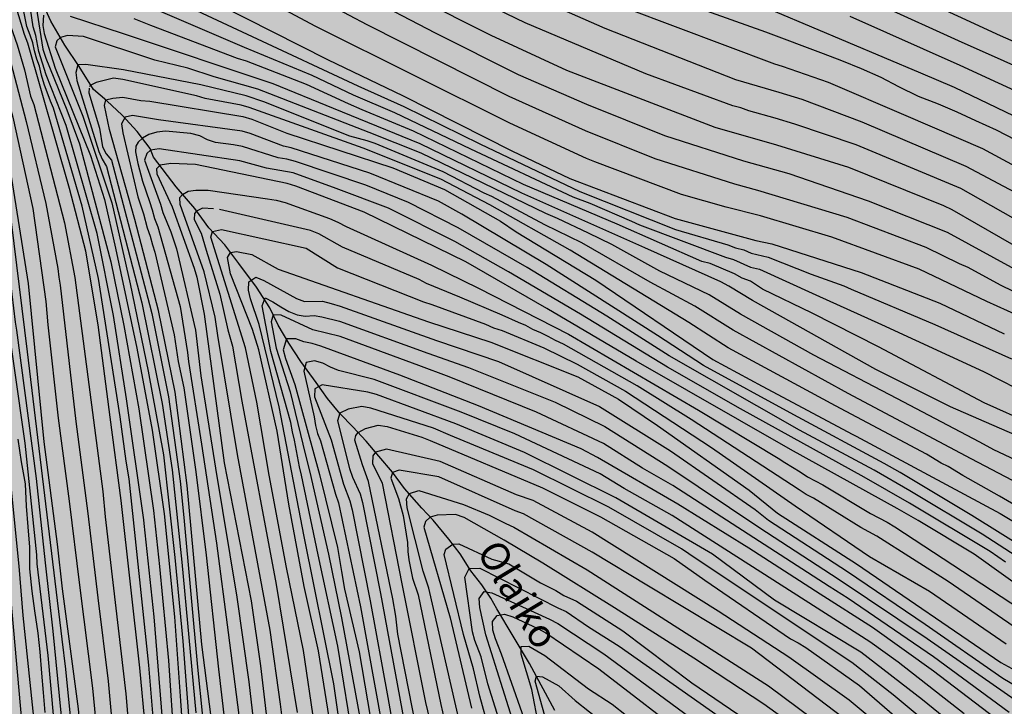
# Model space of a CAD drawing. Units: metres. Extents: x 577144 to 577499, y 4788538 to 4788790.
# Drawn here: x 577171 to 577223, y 4788668 to 4788705 of the extents above; entities that cross this region are included whole.
import ezdxf

# ---------------------------------------------------------------- set-up
doc = ezdxf.new("R2010")
doc.units = ezdxf.units.M
for name, color, linetype in [('020104', 34, 'Continuous'), ('050103', 4, 'Continuous'), ('050304', 5, 'Continuous'), ('990504', 63, 'Continuous')]:
    doc.layers.add(name, color=color, linetype=linetype)
doc.layers.add('020105', color=24, linetype='Continuous', lineweight=30)
doc.styles.add('ARIALI', font='ARIALI.TTF', dxfattribs={"height": 1})

msp = doc.modelspace()

# ---------------------------------------------------------------- hatches: boundary and pattern name
at = {"layer": '990504'}
h = msp.add_hatch(color=256, dxfattribs=at)
h.paths.add_polyline_path([(577288.81, 4788790.487), (577494.176, 4788790.483), (577494.171, 4788540.49), (577308.433, 4788540.494), (577308.501, 4788541.023), (577309.269, 4788542.295), (577309.805, 4788543.375), (577310.325, 4788544.567), (577310.925, 4788545.655), (577311.653, 4788546.751), (577312.061, 4788547.271), (577312.917, 4788548.151), (577313.365, 4788548.487), (577313.837, 4788548.751), (577314.845, 4788549.223), (577315.837, 4788549.855), (577316.677, 4788550.559), (577318.637, 4788552.055), (577319.701, 4788553.478), (577320.013, 4788554.078), (577320.173, 4788554.678), (577320.261, 4788555.718), (577320.389, 4788556.566), (577320.533, 4788557.014), (577321.949, 4788560.134), (577322.293, 4788561.246), (577322.429, 4788562.334), (577322.445, 4788565.798), (577322.413, 4788568.006), (577321.917, 4788571.91), (577321.813, 4788573.07), (577321.781, 4788578.054), (577321.573, 4788578.526), (577320.565, 4788579.638), (577319.293, 4788580.71), (577318.557, 4788581.39), (577317.933, 4788582.214), (577317.398, 4788583.182), (577316.726, 4788584.15), (577314.326, 4788586.878), (577313.582, 4788587.486), (577313.142, 4788587.71), (577311.846, 4788588.206), (577311.318, 4788588.246), (577310.39, 4788588.11), (577309.998, 4788587.806), (577309.622, 4788587.342), (577309.27, 4788586.79), (577308.046, 4788584.374), (577307.374, 4788583.35), (577306.134, 4788581.046), (577305.662, 4788580.67), (577305.19, 4788580.494), (577304.582, 4788580.374), (577303.078, 4788580.286), (577301.902, 4788580.342), (577301.206, 4788580.526), (577300.518, 4788580.846), (577299.406, 4788581.51), (577296.942, 4788583.118), (577294.734, 4788584.446), (577293.87, 4788585.038), (577293.19, 4788585.67), (577292.926, 4788585.998), (577292.558, 4788586.654), (577291.806, 4788588.534), (577291.366, 4788589.774), (577291.286, 4788590.398), (577291.302, 4788591.03), (577291.406, 4788592.278), (577291.526, 4788592.846), (577291.734, 4788593.366), (577292.694, 4788594.99), (577293.31, 4788596.182), (577294.054, 4788597.262), (577295.51, 4788598.846), (577295.958, 4788599.446), (577296.35, 4788600.11), (577297.222, 4788602.126), (577297.671, 4788603.35), (577297.767, 4788603.958), (577297.759, 4788604.598), (577297.575, 4788607.613), (577297.543, 4788611.893), (577296.959, 4788615.301), (577296.663, 4788617.949), (577296.319, 4788619.269), (577295.831, 4788620.701), (577295.455, 4788622.069), (577295.055, 4788623.341), (577294.175, 4788625.669), (577293.943, 4788626.101), (577293.655, 4788626.517), (577293.271, 4788626.957), (577292.815, 4788627.341), (577292.303, 4788627.701), (577291.247, 4788628.365), (577290.119, 4788628.933), (577289.511, 4788629.109), (577288.903, 4788629.165), (577288.351, 4788629.165), (577287.799, 4788629.109), (577286.015, 4788628.773), (577284.871, 4788628.693), (577283.703, 4788628.805), (577282.263, 4788629.205), (577281.104, 4788629.701), (577279.904, 4788630.541), (577279.432, 4788630.997), (577278.52, 4788632.069), (577277.776, 4788633.285), (577277.504, 4788633.981), (577277.36, 4788634.677), (577277.392, 4788636.693), (577277.504, 4788637.909), (577277.696, 4788638.893), (577278.264, 4788640.237), (577278.552, 4788640.765), (577279.56, 4788642.333), (577280.016, 4788643.213), (577280.344, 4788644.189), (577280.544, 4788645.309), (577280.576, 4788645.869), (577280.52, 4788647.493), (577280.416, 4788648.085), (577280.144, 4788649.101), (577279.664, 4788650.485), (577279.224, 4788651.397), (577278.496, 4788652.573), (577278.152, 4788652.821), (577277.76, 4788653.005), (577277.568, 4788653.397), (577277.568, 4788653.725), (577277.656, 4788654.445), (577277.76, 4788654.781), (577278.664, 4788656.732), (577279.304, 4788657.788), (577280.304, 4788659.668), (577282.792, 4788663.804), (577283.064, 4788664.524), (577283.568, 4788666.172), (577283.752, 4788667.052), (577283.76, 4788668.42), (577283.72, 4788669.412), (577283.6, 4788669.948), (577283.352, 4788670.532), (577282.976, 4788671.18), (577282.504, 4788671.86), (577280.689, 4788674.188), (577279.561, 4788675.316), (577278.601, 4788676.148), (577277.673, 4788677.044), (577276.025, 4788678.772), (577274.969, 4788679.692), (577274.345, 4788680.02), (577273.729, 4788680.188), (577273.185, 4788680.212), (577272.729, 4788680.156), (577272.377, 4788680.052), (577271.105, 4788679.492), (577270.065, 4788679.084), (577268.929, 4788678.572), (577268.001, 4788677.892), (577267.521, 4788677.356), (577266.857, 4788676.5), (577266.209, 4788675.572), (577265.577, 4788674.5), (577264.561, 4788672.604), (577263.625, 4788670.372), (577263.137, 4788669.348), (577261.961, 4788667.332), (577261.609, 4788666.885), (577261.217, 4788666.517), (577260.793, 4788666.229), (577260.329, 4788665.997), (577259.257, 4788665.565), (577257.289, 4788664.925), (577256.313, 4788664.501), (577255.305, 4788663.797), (577254.257, 4788662.741), (577252.945, 4788661.837), (577252.145, 4788661.117), (577251.801, 4788660.725), (577250.873, 4788659.541), (577249.713, 4788658.181), (577249.521, 4788657.877), (577249.417, 4788657.589), (577249.409, 4788655.989), (577249.505, 4788655.181), (577249.649, 4788654.733), (577249.865, 4788654.253), (577250.145, 4788653.789), (577250.481, 4788653.413), (577250.889, 4788653.133), (577251.353, 4788652.893), (577251.897, 4788652.677), (577252.521, 4788652.493), (577253.841, 4788652.221), (577255.809, 4788651.901), (577257.041, 4788651.653), (577261.185, 4788650.413), (577262.233, 4788649.917), (577263.608, 4788649.189), (577264.776, 4788648.645), (577265.92, 4788648.037), (577269.176, 4788645.405), (577270.24, 4788644.469), (577271.184, 4788643.405), (577271.456, 4788642.789), (577271.568, 4788642.125), (577271.488, 4788640.693), (577271.376, 4788640.013), (577271.208, 4788639.389), (577270.984, 4788638.813), (577270.432, 4788637.741), (577270.08, 4788637.237), (577269.648, 4788636.781), (577269.104, 4788636.381), (577268.464, 4788636.013), (577266.12, 4788634.869), (577265.544, 4788634.629), (577265.016, 4788634.429), (577263.872, 4788634.205), (577262.136, 4788634.269), (577261.104, 4788634.373), (577257.816, 4788634.854), (577254.296, 4788634.854), (577253.744, 4788634.782), (577253.216, 4788634.63), (577252.672, 4788634.406), (577251.512, 4788634.014), (577250.361, 4788633.854), (577249.817, 4788633.886), (577249.289, 4788633.982), (577247.809, 4788634.558), (577246.929, 4788634.814), (577246.305, 4788634.854), (577243.265, 4788634.814), (577242.161, 4788634.174), (577241.401, 4788633.67), (577239.041, 4788631.734), (577238.441, 4788631.086), (577237.281, 4788628.83), (577236.769, 4788627.63), (577236.721, 4788626.982), (577236.729, 4788625.014), (577236.865, 4788623.518), (577237.065, 4788622.918), (577237.897, 4788621.374), (577238.305, 4788620.286), (577238.617, 4788619.27), (577238.976, 4788618.358), (577241.04, 4788614.606), (577241.616, 4788613.318), (577243.208, 4788610.015), (577243.584, 4788609.079), (577243.936, 4788607.975), (577244.296, 4788607.055), (577245.32, 4788604.871), (577245.696, 4788603.863), (577245.824, 4788603.351), (577246.144, 4788601.167), (577246.6, 4788599.535), (577246.688, 4788598.943), (577246.768, 4788597.727), (577246.888, 4788596.631), (577248.048, 4788593.087), (577248.216, 4788592.199), (577248.6, 4788590.871), (577248.816, 4788589.687), (577248.824, 4788588.031), (577248.936, 4788586.943), (577249.207, 4788585.143), (577249.239, 4788584.543), (577249.239, 4788580.671), (577249.199, 4788579.495), (577248.991, 4788578.247), (577248.159, 4788575.271), (577247.935, 4788574.119), (577247.751, 4788572.711), (577247.727, 4788571.448), (577247.775, 4788568.544), (577247.823, 4788567.896), (577248.391, 4788563.792), (577248.719, 4788562.456), (577248.983, 4788561.872), (577249.351, 4788561.304), (577249.815, 4788560.816), (577250.359, 4788560.4), (577254.287, 4788558.12), (577257.287, 4788556.632), (577258.447, 4788555.952), (577259.407, 4788555.248), (577261.142, 4788553.792), (577262.278, 4788552.744), (577263.238, 4788551.584), (577263.614, 4788550.96), (577263.942, 4788550.288), (577264.982, 4788547.472), (577265.422, 4788546.128), (577265.678, 4788544.832), (577265.758, 4788543.568), (577265.73, 4788540.495), (577150.38, 4788540.497), (577150.114, 4788540.834), (577147.138, 4788543.978), (577144.715, 4788546.314), (577144.181, 4788546.988), (577144.185, 4788745.242), (577145.519, 4788744.573), (577146.439, 4788744.165), (577147.263, 4788743.957), (577148.639, 4788743.957), (577151.127, 4788744.053), (577152.191, 4788744.213), (577154.383, 4788744.741), (577156.119, 4788745.413), (577157.031, 4788745.725), (577157.511, 4788745.805), (577157.983, 4788745.828), (577159.262, 4788745.74), (577159.782, 4788745.548), (577161.118, 4788744.676), (577161.478, 4788744.348), (577161.774, 4788744.004), (577162.47, 4788743.388), (577162.758, 4788743.084), (577162.982, 4788742.74), (577163.15, 4788742.38), (577163.222, 4788741.996), (577163.926, 4788740.429), (577164.102, 4788739.053), (577164.198, 4788738.725), (577164.63, 4788737.789), (577165.246, 4788736.749), (577165.822, 4788736.053), (577166.382, 4788735.237), (577166.886, 4788734.325), (577167.454, 4788733.485), (577168.086, 4788732.733), (577169.118, 4788731.725), (577170.942, 4788730.237), (577171.966, 4788729.485), (577173.014, 4788728.877), (577173.63, 4788728.717), (577174.278, 4788728.693), (577175.518, 4788728.837), (577175.99, 4788729.029), (577176.526, 4788729.309), (577177.022, 4788729.629), (577177.926, 4788730.341), (577179.734, 4788731.844), (577180.662, 4788732.484), (577181.71, 4788733.076), (577182.862, 4788733.564), (577183.47, 4788733.748), (577184.118, 4788733.868), (577185.453, 4788734.012), (577188.133, 4788734.028), (577188.653, 4788733.956), (577189.197, 4788733.812), (577189.645, 4788733.604), (577190.861, 4788732.764), (577191.269, 4788732.42), (577191.637, 4788732.044), (577191.941, 4788731.644), (577192.165, 4788731.244), (577192.797, 4788729.796), (577193.005, 4788729.484), (577193.629, 4788728.764), (577193.917, 4788728.516), (577194.269, 4788728.292), (577194.725, 4788728.092), (577196.645, 4788727.444), (577197.085, 4788727.356), (577198.845, 4788727.196), (577200.213, 4788726.876), (577201.197, 4788726.596), (577202.221, 4788726.26), (577205.709, 4788724.78), (577206.941, 4788724.412), (577207.589, 4788724.308), (577208.261, 4788724.276), (577209.749, 4788724.324), (577210.949, 4788724.444), (577212.525, 4788724.636), (577215.212, 4788725.036), (577218.572, 4788725.372), (577220.876, 4788725.716), (577221.572, 4788725.884), (577222.172, 4788726.108), (577222.636, 4788726.372), (577222.988, 4788726.676), (577223.244, 4788726.988), (577223.404, 4788727.3), (577223.428, 4788727.612), (577223.34, 4788727.94), (577223.172, 4788728.292), (577222.676, 4788729.004), (577222.316, 4788729.34), (577221.876, 4788729.628), (577221.348, 4788729.836), (577220.74, 4788729.956), (577220.092, 4788729.98), (577219.436, 4788729.932), (577217.556, 4788729.548), (577216.405, 4788729.452), (577215.349, 4788729.588), (577214.845, 4788729.764), (577214.357, 4788730.028), (577214.021, 4788730.34), (577212.845, 4788731.22), (577212.421, 4788731.428), (577211.965, 4788731.588), (577211.501, 4788731.676), (577211.045, 4788731.676), (577210.581, 4788731.62), (577210.085, 4788731.484), (577207.861, 4788730.468), (577206.597, 4788730.004), (577205.933, 4788729.876), (577205.245, 4788729.852), (577204.573, 4788729.892), (577203.941, 4788730.02), (577203.357, 4788730.212), (577202.781, 4788730.468), (577201.605, 4788731.076), (577201.181, 4788731.404), (577198.549, 4788733.092), (577196.637, 4788734.18), (577195.445, 4788734.764), (577194.389, 4788735.46), (577193.965, 4788735.86), (577193.621, 4788736.3), (577193.389, 4788736.748), (577192.885, 4788738.556), (577192.605, 4788739.068), (577192.261, 4788739.58), (577191.869, 4788740.028), (577191.421, 4788740.436), (577190.925, 4788740.804), (577190.39, 4788741.1), (577189.806, 4788741.332), (577189.158, 4788741.484), (577188.566, 4788741.548), (577183.91, 4788741.532), (577182.694, 4788741.596), (577182.134, 4788741.74), (577181.598, 4788741.948), (577180.566, 4788742.508), (577180.102, 4788742.868), (577179.27, 4788743.692), (577179.006, 4788744.156), (577178.942, 4788744.636), (577179.014, 4788745.116), (577179.19, 4788745.588), (577179.462, 4788746.06), (577179.814, 4788746.548), (577180.758, 4788747.548), (577181.654, 4788748.26), (577182.926, 4788749.116), (577184.086, 4788749.772), (577184.71, 4788749.908), (577185.422, 4788749.916), (577186.638, 4788749.836), (577188.478, 4788749.564), (577189.014, 4788749.524), (577190.062, 4788749.548), (577190.606, 4788749.636), (577191.814, 4788749.956), (577193.158, 4788750.38), (577194.582, 4788750.908), (577195.998, 4788751.556), (577197.198, 4788752.219), (577198.222, 4788752.859), (577201.485, 4788754.611), (577202.029, 4788754.843), (577203.109, 4788755.179), (577203.645, 4788755.211), (577204.205, 4788755.179), (577206.517, 4788754.851), (577207.813, 4788754.723), (577208.525, 4788754.619), (577209.221, 4788754.451), (577209.909, 4788754.219), (577213.565, 4788752.531), (577214.069, 4788752.363), (577214.525, 4788752.315), (577215.077, 4788752.355), (577215.629, 4788752.467), (577216.693, 4788752.835), (577217.229, 4788753.067), (577217.757, 4788753.363), (577218.277, 4788753.715), (577222.213, 4788756.795), (577223.261, 4788757.419), (577223.605, 4788757.683), (577225.309, 4788759.395), (577225.981, 4788760.123), (577226.629, 4788761.171), (577226.893, 4788761.467), (577227.229, 4788761.683), (577227.549, 4788761.963), (577227.893, 4788762.443), (577228.237, 4788762.779), (577228.645, 4788763.09), (577230.109, 4788763.978), (577232.013, 4788765.354), (577232.581, 4788765.666), (577234.365, 4788766.426), (577236.549, 4788767.186), (577237.805, 4788768.986), (577238.245, 4788769.434), (577238.549, 4788769.658), (577239.125, 4788770.274), (577239.829, 4788771.722), (577240.157, 4788772.194), (577242.741, 4788775.194), (577243.573, 4788775.874), (577244.021, 4788776.106), (577244.509, 4788776.258), (577245.029, 4788776.33), (577245.613, 4788776.338), (577246.797, 4788776.274), (577247.373, 4788776.162), (577247.893, 4788775.986), (577249.317, 4788775.298), (577249.845, 4788775.178), (577250.429, 4788775.17), (577251.661, 4788775.298), (577252.212, 4788775.458), (577253.74, 4788776.178), (577254.804, 4788776.826), (577255.812, 4788777.665), (577257.18, 4788779.121), (577257.724, 4788779.609), (577258.612, 4788780.321), (577260.316, 4788781.521), (577261.244, 4788782.049), (577264.996, 4788783.681), (577265.956, 4788783.969), (577267.388, 4788784.097), (577270.508, 4788784.985), (577275.052, 4788786.105), (577276.212, 4788786.457), (577278.764, 4788787.353), (577280.548, 4788787.649), (577281.9, 4788788.113), (577282.892, 4788788.297), (577284.364, 4788788.505), (577285.34, 4788788.761), (577285.772, 4788788.953), (577288.212, 4788790.24)])
h.paths.add_polyline_path([(577390.75, 4788687.248), (577392.078, 4788687.624), (577392.63, 4788687.856), (577393.022, 4788688.128), (577395.062, 4788690.048), (577395.71, 4788690.808), (577395.99, 4788691.272), (577396.19, 4788691.712), (577396.342, 4788692.216), (577396.398, 4788692.688), (577396.406, 4788693.232), (577396.27, 4788694.32), (577396.07, 4788694.912), (577395.798, 4788695.4), (577395.462, 4788695.88), (577394.254, 4788697.184), (577393.302, 4788698), (577392.414, 4788698.568), (577391.214, 4788699.216), (577390.086, 4788699.584), (577389.574, 4788699.6), (577389.118, 4788699.56), (577388.566, 4788699.384), (577388.222, 4788699.168), (577387.918, 4788698.856), (577387.662, 4788698.432), (577387.518, 4788697.984), (577387.486, 4788697.456), (577387.518, 4788696.96), (577387.774, 4788695.328), (577387.766, 4788694.808), (577387.67, 4788694.352), (577387.478, 4788693.888), (577387.198, 4788693.48), (577386.846, 4788693.112), (577386.422, 4788692.8), (577385.95, 4788692.552), (577385.454, 4788692.368), (577385.006, 4788692.248), (577383.446, 4788692.12), (577382.366, 4788691.92), (577381.342, 4788691.576), (577380.902, 4788691.36), (577380.47, 4788691.048), (577380.166, 4788690.68), (577379.894, 4788690.224), (577379.15, 4788688.592), (577378.518, 4788687.56), (577377.718, 4788686.672), (577377.27, 4788686.368), (577376.79, 4788686.168), (577376.254, 4788686.073), (577374.542, 4788686.089), (577373.182, 4788686.353), (577371.766, 4788686.777), (577371.278, 4788686.849), (577370.83, 4788686.857), (577369.798, 4788686.665), (577369.366, 4788686.353), (577368.814, 4788685.721), (577368.494, 4788685.225), (577368.246, 4788684.713), (577368.11, 4788684.233), (577368.014, 4788683.721), (577367.966, 4788683.145), (577367.654, 4788681.609), (577367.486, 4788681.225), (577366.686, 4788679.969), (577366.39, 4788679.665), (577366.062, 4788679.401), (577365.702, 4788679.177), (577364.062, 4788678.393), (577363.662, 4788678.281), (577363.262, 4788678.233), (577361.966, 4788678.209), (577361.526, 4788678.137), (577361.07, 4788677.993), (577360.606, 4788677.769), (577360.166, 4788677.457), (577359.734, 4788677.041), (577358.478, 4788675.257), (577358.286, 4788674.817), (577358.142, 4788674.305), (577358.118, 4788673.809), (577358.174, 4788673.345), (577358.31, 4788672.889), (577358.51, 4788672.449), (577360.558, 4788668.889), (577361.15, 4788667.753), (577361.646, 4788666.593), (577361.83, 4788666.017), (577361.966, 4788665.353), (577361.99, 4788664.705), (577361.958, 4788664.089), (577361.838, 4788663.457), (577361.622, 4788662.809), (577361.326, 4788662.21), (577360.974, 4788661.658), (577360.542, 4788661.106), (577359.606, 4788660.162), (577358.686, 4788659.586), (577358.142, 4788659.482), (577357.646, 4788659.49), (577357.094, 4788659.562), (577356.494, 4788659.762), (577355.95, 4788660.034), (577354.87, 4788660.746), (577354.414, 4788661.138), (577353.582, 4788662.002), (577353.262, 4788662.45), (577353.046, 4788662.914), (577352.942, 4788663.378), (577352.95, 4788663.85), (577353.03, 4788664.346), (577353.182, 4788664.874), (577353.71, 4788666.346), (577353.79, 4788666.794), (577353.774, 4788667.626), (577353.686, 4788668.057), (577353.526, 4788668.513), (577353.294, 4788668.977), (577352.998, 4788669.417), (577352.342, 4788670.169), (577351.662, 4788670.721), (577351.166, 4788670.937), (577350.798, 4788670.977), (577350.334, 4788670.969), (577349.894, 4788670.858), (577348.399, 4788670.25), (577346.999, 4788669.954), (577345.287, 4788669.786), (577343.303, 4788669.794), (577342.839, 4788669.842), (577342.431, 4788670.042), (577342.071, 4788670.386), (577341.583, 4788671.05), (577341.311, 4788671.602), (577341.183, 4788671.97), (577341.111, 4788672.37), (577341.103, 4788672.802), (577341.231, 4788674.106), (577341.367, 4788674.562), (577341.559, 4788675.01), (577342.047, 4788675.794), (577342.919, 4788676.849), (577343.255, 4788677.145), (577344.095, 4788677.705), (577346.351, 4788678.833), (577347.143, 4788679.545), (577347.383, 4788679.865), (577347.495, 4788680.361), (577347.375, 4788680.857), (577346.863, 4788681.497), (577346.351, 4788681.817), (577345.815, 4788682.065), (577344.703, 4788682.449), (577344.135, 4788682.561), (577343.487, 4788682.609), (577340.719, 4788682.529), (577339.399, 4788682.409), (577334.511, 4788681.546), (577332.767, 4788680.978), (577331.743, 4788680.418), (577331.351, 4788680.106), (577330.583, 4788679.346), (577329.847, 4788678.522), (577329.567, 4788678.122), (577329.391, 4788677.602), (577329.455, 4788677.074), (577329.743, 4788676.634), (577330.079, 4788676.306), (577330.479, 4788675.994), (577331.495, 4788675.402), (577332.047, 4788675.194), (577335.575, 4788674.162), (577336.103, 4788673.93), (577336.567, 4788673.666), (577337.023, 4788673.338), (577337.423, 4788672.97), (577337.775, 4788672.562), (577338.431, 4788671.698), (577338.703, 4788671.218), (577338.887, 4788670.698), (577338.951, 4788670.162), (577338.911, 4788669.594), (577338.767, 4788668.986), (577338.543, 4788668.434), (577337.975, 4788667.378), (577337.423, 4788666.546), (577337.175, 4788666.098), (577336.575, 4788664.842), (577335.935, 4788663.146), (577335.623, 4788662.018), (577335.367, 4788659.866), (577335.191, 4788658.97), (577335.175, 4788657.674), (577335.223, 4788657.154), (577335.351, 4788656.594), (577335.503, 4788656.218), (577335.975, 4788655.386), (577336.63, 4788654.586), (577337.342, 4788653.898), (577337.742, 4788653.53), (577338.598, 4788652.858), (577339.55, 4788652.282), (577340.478, 4788651.858), (577340.958, 4788651.73), (577341.422, 4788651.666), (577341.878, 4788651.666), (577342.47, 4788651.746), (577342.862, 4788651.858), (577343.23, 4788652.034), (577343.958, 4788652.53), (577344.246, 4788652.826), (577344.518, 4788653.314), (577344.558, 4788653.858), (577344.454, 4788654.458), (577344.326, 4788654.842), (577344.142, 4788655.258), (577343.67, 4788656.114), (577343.118, 4788656.922), (577341.694, 4788658.826), (577341.134, 4788659.746), (577340.894, 4788660.21), (577340.527, 4788661.106), (577340.455, 4788661.514), (577340.463, 4788661.906), (577340.575, 4788662.314), (577340.767, 4788662.698), (577341.071, 4788663.106), (577341.447, 4788663.434), (577341.975, 4788663.73), (577342.519, 4788663.906), (577343.143, 4788663.97), (577343.694, 4788663.946), (577344.91, 4788663.754), (577345.526, 4788663.594), (577346.046, 4788663.402), (577346.454, 4788663.162), (577346.758, 4788662.85), (577346.974, 4788662.354), (577347.246, 4788661.562), (577347.702, 4788658.914), (577348.862, 4788657.37), (577350.31, 4788657.186), (577350.686, 4788656.986), (577351.03, 4788656.698), (577351.366, 4788656.282), (577351.566, 4788655.946), (577352.078, 4788654.874), (577352.47, 4788653.906), (577352.806, 4788652.786), (577353.118, 4788651.122), (577353.334, 4788649.066), (577353.446, 4788648.658), (577353.63, 4788648.298), (577353.902, 4788647.986), (577354.23, 4788647.738), (577354.59, 4788647.57), (577354.966, 4788647.514), (577355.742, 4788647.594), (577356.158, 4788647.73), (577356.582, 4788647.938), (577357.782, 4788648.666), (577358.974, 4788649.282), (577359.47, 4788649.338), (577359.87, 4788649.258), (577360.366, 4788649.018), (577361.75, 4788648.018), (577362.078, 4788647.85), (577362.558, 4788647.762), (577363.086, 4788647.778), (577363.462, 4788647.834), (577363.894, 4788647.978), (577364.342, 4788648.21), (577364.75, 4788648.498), (577365.142, 4788648.842), (577366.182, 4788650.066), (577366.566, 4788650.474), (577366.966, 4788650.81), (577367.414, 4788651.098), (577367.87, 4788651.306), (577368.318, 4788651.458), (577369.694, 4788651.818), (577370.613, 4788652.162), (577371.045, 4788652.418), (577371.405, 4788652.706), (577371.717, 4788653.058), (577371.925, 4788653.386), (577372.069, 4788653.746), (577372.141, 4788654.145), (577372.149, 4788654.945), (577372.102, 4788655.825), (577371.67, 4788657.177), (577371.414, 4788658.145), (577371.006, 4788660.233), (577370.942, 4788660.777), (577370.942, 4788661.265), (577370.966, 4788662.281), (577371.054, 4788662.753), (577372.39, 4788667.417), (577373.238, 4788669.825), (577376.134, 4788676.385), (577376.638, 4788677.345), (577376.902, 4788677.761), (577378.046, 4788679.369), (577378.822, 4788680.209), (577380.382, 4788682.017), (577381.334, 4788682.824), (577382.494, 4788683.56), (577384.734, 4788684.744), (577385.854, 4788685.28), (577389.43, 4788686.832)], flags=0)

# ---------------------------------------------------------------- linework, layer by layer
at = {"layer": '020104', "flags": 128}
for points, elevation in [([(577163.867, 4788711.611), (577165.906, 4788703.514), (577166.803, 4788699.526), (577169.038, 4788686.823), (577169.638, 4788681.931), (577170.235, 4788676.023), (577170.243, 4788675.734), (577171.467, 4788661.85)], 202), ([(577171.663, 4788667.248), (577171.055, 4788673.146), (577170.841, 4788675.762), (577170.157, 4788682.628), (577169.552, 4788687.025), (577167.817, 4788696.791), (577167.414, 4788699.098), (577166.579, 4788702.957), (577164.353, 4788711.539)], 201), ([(577166.119, 4788711.466), (577168.347, 4788703.812), (577169.396, 4788699.486), (577170.243, 4788695.106), (577170.415, 4788693.972), (577171.255, 4788687.091), (577173.103, 4788671.897), (577173.285, 4788670.312), (577173.79, 4788665.356)], 197), ([(577165.965, 4788708.807), (577167.418, 4788703.593), (577168.314, 4788699.864), (577169.332, 4788694.508), (577170.022, 4788690.088), (577171.136, 4788682.269), (577171.759, 4788676.37), (577171.766, 4788675.892), (577172.354, 4788671.029), (577173.116, 4788662.605)], 199), ([(577173.545, 4788662.957), (577172.638, 4788672.326), (577172.224, 4788675.943), (577171.751, 4788680.401), (577170.721, 4788688.246), (577170.634, 4788688.674), (577170.295, 4788691.624), (577169.571, 4788695.972), (577168.281, 4788702.088), (577166.448, 4788708.8)], 198), ([(577177.515, 4788667.171), (577177.222, 4788670.39), (577176.243, 4788679.234), (577175.65, 4788683.639), (577175.011, 4788688.534), (577174.368, 4788692.419), (577173.507, 4788695.746), (577171.292, 4788703.43), (577171.117, 4788703.891), (577169.672, 4788708.602)], 192), ([(577167.655, 4788708.257), (577169.183, 4788702.473), (577170.068, 4788698.602), (577171.305, 4788690.706), (577172.137, 4788682.335), (577172.845, 4788676.933), (577173.118, 4788674.564), (577173.951, 4788668.21), (577174.444, 4788663.29), (577174.813, 4788657.309), (577175.113, 4788650.367), (577174.833, 4788647.79), (577174.578, 4788640.469), (577174.207, 4788636.005), (577173.716, 4788631.594), (577173.103, 4788627.322), (577172.834, 4788626.413), (577171.793, 4788620.605), (577170.452, 4788615.874), (577169.305, 4788612.606), (577165.851, 4788604.387), (577162.892, 4788599.269), (577161.007, 4788596.382), (577156.366, 4788590.597)], 196), ([(577177.008, 4788707.717), (577187.159, 4788702.57), (577191.157, 4788700.645), (577196.918, 4788697.725), (577199.992, 4788696.264), (577205.567, 4788694.149), (577209.837, 4788692.982), (577210.677, 4788692.809), (577215.409, 4788691.297), (577219.571, 4788689.678), (577222.981, 4788688.052)], 192), ([(577169.055, 4788706.843), (577169.915, 4788703.988), (577170.089, 4788703.527), (577171.207, 4788699.277), (577172.249, 4788694.942), (577172.879, 4788691.5), (577172.931, 4788691.052), (577173.009, 4788690.627), (577173.842, 4788683.414), (577174.479, 4788678.543), (577175.001, 4788674.09), (577175.539, 4788669.682), (577175.952, 4788665.215)], 194), ([(577224.785, 4788688.534), (577222.049, 4788689.758), (577218.476, 4788691.467), (577213.855, 4788693.167), (577210.083, 4788694.289), (577208.251, 4788694.76), (577205.899, 4788695.419), (577201.315, 4788697.147), (577200.87, 4788697.322), (577196.802, 4788699.196), (577186.618, 4788704.277), (577186.54, 4788704.312), (577181.708, 4788706.899)], 193), ([(577171.629, 4788706.032), (577172.095, 4788703.105), (577172.248, 4788702.638), (577173.356, 4788699.906), (577174.026, 4788698.108), (577175.686, 4788691.869), (577176.379, 4788688.49), (577177.175, 4788684.092), (577177.944, 4788678.714), (577178.258, 4788675.737), (577178.735, 4788670.779), (577179.042, 4788666.303)], 189), ([(577177.581, 4788706.41), (577188.758, 4788701.172), (577191.195, 4788700.076), (577195.226, 4788698.104), (577200.517, 4788695.589), (577205.569, 4788693.578), (577208.351, 4788692.753), (577208.759, 4788692.602), (577209.199, 4788692.489), (577209.58, 4788692.325), (577210.488, 4788692.114), (577212.766, 4788691.216), (577214.479, 4788690.589), (577214.873, 4788690.41), (577219.311, 4788688.538), (577223.357, 4788686.731)], 191), ([(577224.5, 4788693.576), (577220.678, 4788695.744), (577215.147, 4788698.045), (577211.896, 4788699.134), (577210.851, 4788699.461), (577209.451, 4788699.855), (577209.026, 4788700.008), (577208.615, 4788700.107), (577204.002, 4788701.812), (577197.613, 4788704.502), (577193.629, 4788706.441)], 197), ([(577197.775, 4788706.017), (577201.84, 4788704.22), (577208.756, 4788701.511), (577211.05, 4788700.827), (577212.255, 4788700.46), (577215.445, 4788699.274), (577220.943, 4788696.929), (577226.66, 4788693.896)], 198), ([(577169.924, 4788705.648), (577170.733, 4788703.337), (577171.123, 4788702.009), (577171.44, 4788700.626), (577171.605, 4788700.174), (577173.239, 4788693.922), (577173.775, 4788691.024), (577175.259, 4788679.713), (577175.39, 4788678.365), (577176.488, 4788669.002), (577176.817, 4788665.065)], 193), ([(577224.085, 4788692.387), (577220.223, 4788694.603), (577219.786, 4788694.823), (577214.756, 4788696.856), (577210.937, 4788698.029), (577207.669, 4788698.959), (577199.828, 4788701.982), (577195.813, 4788703.838), (577191.842, 4788705.846)], 196), ([(577229.582, 4788700.838), (577222.779, 4788703.822), (577218.254, 4788705.905)], 204), ([(577178.074, 4788666.084), (577177.698, 4788670.533), (577176.666, 4788680.382), (577176.499, 4788681.317), (577176.19, 4788683.655), (577175.043, 4788690.972), (577174.172, 4788694.805), (577172.658, 4788699.991), (577172.498, 4788700.36), (577172.162, 4788701.266), (577172.018, 4788701.733), (577171.909, 4788702.209), (577171.771, 4788702.586), (577171.647, 4788703.027), (577171.559, 4788703.446), (577171.424, 4788703.855), (577171.238, 4788704.311), (577171.04, 4788705.272)], 191), ([(577224.907, 4788689.59), (577222.781, 4788690.622), (577221.06, 4788691.56), (577220.61, 4788691.752), (577218.842, 4788692.618), (577214.666, 4788694.21), (577209.937, 4788695.631), (577208.725, 4788695.973), (577204.496, 4788697.315), (577200.819, 4788698.782), (577196.777, 4788700.609), (577189.253, 4788704.399), (577187.381, 4788705.385)], 194), ([(577224.872, 4788696.2), (577221.848, 4788697.84), (577217.789, 4788699.587), (577213.673, 4788701.339), (577211.248, 4788702.193), (577210.834, 4788702.311), (577202.953, 4788705.27)], 199), ([(577210.856, 4788705.11), (577218.54, 4788701.859), (577220.328, 4788701.099), (577230.641, 4788696.153)], 201), ([(577227.809, 4788700.328), (577220.555, 4788703.548), (577216.511, 4788705.382)], 203), ([(577172.132, 4788704.901), (577172.094, 4788704.366), (577172.161, 4788703.939), (577172.735, 4788702.102), (577174.618, 4788697.48), (577175.357, 4788695.155), (577175.942, 4788692.581), (577177.061, 4788687.298), (577177.871, 4788682.952), (577178.508, 4788678.529), (577179.058, 4788673.085), (577179.383, 4788668.635), (577179.954, 4788660.238)], 188), ([(577225.031, 4788682.051), (577220.131, 4788684.188), (577216.179, 4788686.158), (577209.644, 4788689.81), (577208.407, 4788690.577), (577207.98, 4788690.809), (577203.948, 4788692.606), (577197.448, 4788695.493), (577192.064, 4788698.102), (577187.475, 4788699.967), (577184.289, 4788701.276), (577176.36, 4788703.924), (577173.559, 4788704.833)], 188), ([(577226.958, 4788682.141), (577221.918, 4788684.406), (577216.314, 4788687.358), (577212.807, 4788689.15), (577210.186, 4788690.416), (577209.551, 4788690.838), (577209.107, 4788690.989), (577208.698, 4788691.224), (577207.407, 4788691.771), (577206.971, 4788691.884), (577202.487, 4788693.853), (577197.537, 4788695.943), (577191.714, 4788698.773), (577188.986, 4788699.905), (577188.274, 4788700.221), (577186.044, 4788701.243), (577182.868, 4788702.469), (577182.401, 4788702.609), (577177.813, 4788704.353), (577176.923, 4788704.705)], 189), ([(577226.502, 4788699.539), (577220.644, 4788702.239), (577214.814, 4788704.84)], 202), ([(577224.157, 4788681.099), (577222.433, 4788681.921), (577221.687, 4788682.318), (577217.296, 4788684.627), (577212.892, 4788686.922), (577209.017, 4788689.089), (577207.361, 4788690.114), (577204.74, 4788691.371), (577202.205, 4788692.779), (577200.977, 4788693.381), (577199.33, 4788694.154), (577198.718, 4788694.424), (577192.113, 4788697.611), (577189.366, 4788698.695), (577183.471, 4788700.998), (577181.162, 4788701.643), (577179.758, 4788702.102), (577178.017, 4788702.523), (577174.249, 4788703.778), (577173.401, 4788703.837), (577173.021, 4788703.727), (577172.83, 4788703.547), (577172.748, 4788703.231), (577174.215, 4788699.573), (577175.739, 4788694.98), (577176.71, 4788690.69), (577177.673, 4788686.082), (577178.481, 4788681.656), (577179.082, 4788676.221), (577179.504, 4788671.802), (577180.034, 4788664.869)], 187), ([(577223.413, 4788680.291), (577221.233, 4788681.439), (577214.722, 4788684.895), (577208.621, 4788688.246), (577206.593, 4788689.52), (577204.232, 4788690.779), (577200.614, 4788692.863), (577198.662, 4788693.818), (577195.862, 4788695.313), (577195.456, 4788695.496), (577193.283, 4788696.624), (577189.674, 4788698.121), (577189.261, 4788698.267), (577188.34, 4788698.514), (577183.784, 4788700.326), (577182.845, 4788700.64), (577180.455, 4788701.219), (577176.351, 4788702.023), (577174.37, 4788702.297), (577173.946, 4788702.273), (577173.839, 4788701.874), (577173.884, 4788701.446), (577175.046, 4788697.695), (577175.235, 4788697.289), (577175.463, 4788696.896), (577177.327, 4788689.698), (577178.407, 4788684.364), (577178.937, 4788680.859), (577179.443, 4788675.975), (577180.194, 4788668.011)], 186), ([(577181.071, 4788667.23), (577180.503, 4788671.627), (577179.734, 4788680.038), (577179.094, 4788684.974), (577178.206, 4788689.284), (577176.961, 4788694.091), (577175.619, 4788698.862), (577175.354, 4788700.136), (577175.425, 4788700.421), (577175.799, 4788700.524), (577176.322, 4788700.565), (577177.278, 4788700.402), (577177.76, 4788700.352), (577182.683, 4788699.549), (577183.157, 4788699.415), (577184.999, 4788698.664), (577190.62, 4788696.827), (577193.351, 4788695.689), (577196.318, 4788694.005), (577197.137, 4788693.446), (577201.36, 4788690.882), (577207.558, 4788686.701), (577210.168, 4788685.283), (577214.971, 4788682.732), (577215.14, 4788682.643), (577222.753, 4788678.557), (577227.688, 4788675.594)], 184), ([(577229.188, 4788673.502), (577221.264, 4788678.446), (577217.475, 4788680.713), (577216.625, 4788681.2), (577211.842, 4788683.763), (577207.065, 4788686.38), (577204.631, 4788687.963), (577198.737, 4788691.716), (577194.262, 4788694.39), (577193.034, 4788695.067), (577189.404, 4788696.547), (577185.237, 4788697.898), (577184.819, 4788697.973), (577183.072, 4788698.646), (577182.634, 4788698.776), (577178.218, 4788699.367), (577176.836, 4788699.594), (577176.44, 4788699.511), (577176.252, 4788699.152), (577176.315, 4788698.69), (577177.111, 4788695.298), (577177.413, 4788694.408), (577177.607, 4788693.66), (577177.776, 4788693.216), (577177.887, 4788692.757), (577178.014, 4788692.369), (577179.042, 4788687.999), (577179.255, 4788686.589), (577179.557, 4788685.192), (577180.191, 4788680.752), (577180.728, 4788676.34), (577181.385, 4788670.307), (577182.3, 4788662.466)], 183), ([(577225.466, 4788675.092), (577221.802, 4788677.463), (577217.975, 4788679.747), (577216.09, 4788680.832), (577212.133, 4788682.957), (577205.238, 4788686.886), (577201.94, 4788688.991), (577197.719, 4788691.557), (577194.077, 4788693.666), (577191.447, 4788694.994), (577189.179, 4788695.907), (577185.46, 4788697.175), (577185.002, 4788697.289), (577184.538, 4788697.37), (577182.661, 4788697.959), (577182.189, 4788698.048), (577181.234, 4788698.172), (577180.799, 4788698.309), (577180.394, 4788698.517), (577179.929, 4788698.646), (577178.575, 4788698.77), (577178.13, 4788698.711), (577177.692, 4788698.599), (577177.358, 4788698.394), (577177.143, 4788698.197), (577177.009, 4788697.981), (577176.987, 4788697.683), (577177.11, 4788697.064), (577177.362, 4788696.133), (577177.742, 4788695.053), (577177.883, 4788694.606), (577177.992, 4788694.151), (577178.182, 4788693.717), (577179.366, 4788689.498), (577179.75, 4788687.072), (577179.796, 4788686.59), (577180.479, 4788682.221), (577181.286, 4788676.987), (577181.906, 4788672.26), (577182.53, 4788667.338)], 182), ([(577223.04, 4788675.968), (577222.224, 4788676.542), (577217.967, 4788679.099), (577215.555, 4788680.464), (577209.021, 4788684.079), (577205.159, 4788686.282), (577200.54, 4788689.09), (577196.735, 4788691.34), (577193.892, 4788692.942), (577190.38, 4788694.707), (577187.614, 4788695.731), (577185.341, 4788696.572), (577183.925, 4788696.817), (577182.512, 4788697.196), (577178.246, 4788697.831), (577177.796, 4788697.772), (577177.589, 4788697.583), (577177.479, 4788697.246), (577178.316, 4788694.907), (577178.442, 4788694.466), (577178.856, 4788693.442), (577179.17, 4788692.553), (577180.174, 4788688.248), (577180.457, 4788685.822), (577181.225, 4788680.946), (577182.361, 4788674.131), (577182.998, 4788669.649), (577183.561, 4788664.75)], 181), ([(577184.743, 4788667.897), (577184.672, 4788668.467), (577184.127, 4788672.386), (577182.396, 4788681.669), (577181.345, 4788687.97), (577181.214, 4788688.93), (577180.633, 4788691.338), (577179.362, 4788694.9), (577179.347, 4788695.257), (577179.49, 4788695.419), (577179.785, 4788695.592), (577180.186, 4788695.651), (577180.832, 4788695.651), (577183.976, 4788695.192), (577184.436, 4788695.13), (577184.911, 4788695.006), (577187.26, 4788694.157), (577187.709, 4788693.96), (577188.136, 4788693.732), (577192.661, 4788691.686), (577195.152, 4788690.462), (577199.916, 4788688.033), (577206.789, 4788684.011), (577211.014, 4788681.481), (577211.366, 4788681.239), (577212.182, 4788680.76), (577212.56, 4788680.486), (577213.375, 4788680.056), (577215.89, 4788678.542), (577216.774, 4788678.088), (577217.19, 4788677.841), (577223.845, 4788673.495)], 179), ([(577181.114, 4788694.657), (577180.543, 4788694.694), (577180.23, 4788694.544), (577180.12, 4788694.412), (577180.098, 4788694.092), (577180.474, 4788693.369), (577180.73, 4788692.472), (577181.456, 4788690.15), (577181.884, 4788688.272), (577182.133, 4788687.4), (577182.622, 4788684.488), (577184.439, 4788674.8), (577185.552, 4788668.024)], 178), ([(577224.059, 4788672.158), (577220.003, 4788674.955), (577216.234, 4788677.356), (577215.394, 4788677.808), (577212.876, 4788679.355), (577212.496, 4788679.555), (577212.119, 4788679.796), (577206.405, 4788683.524), (577203.543, 4788685.298), (577199.641, 4788687.509), (577199.22, 4788687.691), (577198.838, 4788687.912), (577198.444, 4788688.112), (577198.029, 4788688.276), (577197.655, 4788688.488), (577197.261, 4788688.643), (577196.405, 4788689.038), (577194.158, 4788689.999), (577192.396, 4788690.71), (577192.002, 4788690.917), (577187.949, 4788692.63), (577186.698, 4788693.343), (577186.254, 4788693.515), (577181.441, 4788694.635)], 178), ([(577186.466, 4788667.354), (577185.883, 4788671.307), (577184.978, 4788675.698), (577184.075, 4788680.568), (577183.415, 4788684.431), (577182.808, 4788687.31), (577180.98, 4788693.157), (577181.061, 4788693.461), (577181.544, 4788693.574), (577186.026, 4788692.575), (577187.681, 4788691.55), (577192.238, 4788689.744), (577192.677, 4788689.611), (577195.512, 4788688.571), (577195.946, 4788688.376), (577196.407, 4788688.221), (577198.605, 4788687.313), (577200.37, 4788686.445), (577202.925, 4788685.025), (577207.474, 4788682.037), (577211.904, 4788678.947), (577215.843, 4788676.278), (577219.018, 4788674.442), (577223.072, 4788671.653)], 177), ([(577187.379, 4788666.879), (577186.681, 4788671.292), (577185.921, 4788674.695), (577185.104, 4788679.046), (577184.489, 4788682.905), (577183.516, 4788687.206), (577183.195, 4788688.279), (577182.019, 4788691.234), (577181.871, 4788692.09), (577182.023, 4788692.362), (577182.338, 4788692.409), (577183.147, 4788692.253), (577184.547, 4788691.468), (577192.505, 4788688.682), (577195.794, 4788687.617), (577200.411, 4788685.769), (577202.553, 4788684.595), (577204.615, 4788683.197), (577209.473, 4788679.787), (577210.983, 4788678.571), (577215.154, 4788675.893), (577222.803, 4788670.673), (577224.548, 4788669.711)], 176), ([(577188.572, 4788666.207), (577187.702, 4788671.539), (577186.66, 4788676.354), (577185.786, 4788680.577), (577185.671, 4788681.015), (577185.407, 4788682.431), (577185.297, 4788682.868), (577185.211, 4788683.358), (577184.157, 4788687.117), (577183.707, 4788689.53), (577183.859, 4788689.958), (577184.267, 4788689.752), (577184.679, 4788689.472), (577185.11, 4788689.233), (577185.55, 4788689.049), (577185.982, 4788688.988), (577186.443, 4788689.02), (577186.861, 4788688.955), (577187.791, 4788688.716), (577192.459, 4788687.032), (577194.622, 4788686.266), (577199.204, 4788684.438), (577201.839, 4788683.155), (577205.174, 4788681.055), (577210.032, 4788677.793), (577214.192, 4788675.084), (577218.896, 4788671.934), (577224.141, 4788668.292)], 174), ([(577223.235, 4788668.023), (577219.23, 4788670.962), (577214.708, 4788674.044), (577213.711, 4788674.679), (577205.434, 4788680.03), (577203.828, 4788680.947), (577201.769, 4788682.253), (577198.218, 4788683.917), (577193.6, 4788685.769), (577191.984, 4788686.369), (577187.826, 4788687.903), (577186.38, 4788688.262), (577184.707, 4788689.034), (577184.288, 4788689.059), (577184.183, 4788688.691), (577184.434, 4788687.293), (577185.176, 4788684.991), (577185.987, 4788681.637), (577186.226, 4788680.741), (577187.205, 4788676.402), (577187.896, 4788673.037), (577189.055, 4788666.701)], 173), ([(577229.097, 4788662.694), (577219.229, 4788670.208), (577216.004, 4788672.527), (577213.23, 4788674.275), (577209.463, 4788676.719), (577205.693, 4788679.041), (577201.45, 4788681.509), (577200.592, 4788681.974), (577195.144, 4788684.249), (577190.994, 4788685.874), (577186.812, 4788687.402), (577186.352, 4788687.546), (577185.901, 4788687.632), (577185.479, 4788687.791), (577184.979, 4788687.794), (577184.817, 4788687.206), (577184.933, 4788686.753), (577185.419, 4788685.375), (577186.732, 4788680.606), (577187.683, 4788676.752), (577187.891, 4788675.48), (577188.051, 4788674.545), (577188.829, 4788671.226), (577189.566, 4788666.878)], 172), ([(577220.858, 4788667.951), (577217.369, 4788670.679), (577215.866, 4788671.764), (577205.404, 4788678.451), (577202.865, 4788679.878), (577201.587, 4788680.654), (577197.067, 4788682.754), (577194.234, 4788683.916), (577189.625, 4788685.635), (577187.731, 4788686.111), (577187.312, 4788686.288), (577186.901, 4788686.496), (577186.475, 4788686.621), (577186.021, 4788686.532), (577185.897, 4788686.081), (577186.458, 4788683.666), (577186.52, 4788683.211), (577186.636, 4788682.786), (577186.788, 4788682.385), (577187.577, 4788679.568), (577187.735, 4788679.116), (577188.899, 4788673.603), (577190.054, 4788667.275)], 171), ([(577220.51, 4788666.111), (577217.092, 4788668.956), (577214.918, 4788670.662), (577206.675, 4788676.154), (577205.896, 4788676.682), (577202.039, 4788678.876), (577198.052, 4788680.859), (577194.383, 4788682.371), (577193.665, 4788682.679), (577192.767, 4788683.067), (577189.447, 4788684.121), (577188.98, 4788684.206), (577188.246, 4788684.066), (577187.81, 4788683.851), (577187.682, 4788683.455), (577188.321, 4788680.928), (577188.485, 4788680.467), (577188.88, 4788679.595), (577189.01, 4788679.134), (577189.958, 4788674.324), (577191.211, 4788667.521)], 169), ([(577191.84, 4788667.322), (577190.885, 4788672.174), (577190.767, 4788673.116), (577190.612, 4788674.038), (577189.325, 4788680.24), (577189.009, 4788681.12), (577188.608, 4788682.425), (577188.661, 4788682.678), (577188.778, 4788682.828), (577189.166, 4788683.042), (577189.833, 4788683.222), (577190.313, 4788683.154), (577192.143, 4788682.587), (577192.589, 4788682.412), (577198.543, 4788679.906), (577201.612, 4788678.375), (577205.509, 4788676.163), (577207.133, 4788675.019), (577211.668, 4788671.915), (577212.076, 4788671.702), (577212.483, 4788671.459), (577215.32, 4788669.446), (577217.958, 4788667.163)], 168), ([(577218.991, 4788665.172), (577214.765, 4788668.678), (577211.57, 4788670.946), (577207.832, 4788673.374), (577201.171, 4788677.564), (577198.036, 4788679.23), (577197.168, 4788679.544), (577193.123, 4788681.292), (577190.28, 4788681.945), (577189.692, 4788681.799), (577189.553, 4788681.603), (577189.538, 4788681.186), (577190.049, 4788680.157), (577191.1, 4788674.836), (577192.348, 4788668.553), (577192.789, 4788666.711)], 167), ([(577214.455, 4788667.748), (577209.607, 4788671.418), (577204.153, 4788674.71), (577201.168, 4788676.503), (577197.527, 4788678.532), (577197.083, 4788678.686), (577193.058, 4788680.487), (577190.955, 4788680.832), (577190.602, 4788680.723), (577190.503, 4788680.423), (577190.91, 4788679.336), (577191.153, 4788678.448), (577191.385, 4788677.017), (577191.41, 4788676.54), (577191.458, 4788676.096), (577191.647, 4788675.136), (577191.947, 4788674.238), (577193.157, 4788668.441), (577193.676, 4788666.111)], 166), ([(577215.089, 4788664.978), (577210.253, 4788668.461), (577206.544, 4788670.89), (577202.355, 4788673.551), (577198.551, 4788675.92), (577196.509, 4788677.136), (577194.389, 4788678.336), (577193.924, 4788678.496), (577192.959, 4788678.469), (577192.592, 4788678.353), (577192.343, 4788678.126), (577192.252, 4788677.827), (577193.643, 4788673.029), (577194.782, 4788668.256)], 164), ([(577196.647, 4788663.702), (577195.22, 4788668.881), (577194.879, 4788670.333), (577194.347, 4788672.151), (577193.334, 4788676.383), (577193.412, 4788676.664), (577193.784, 4788676.93), (577194.104, 4788676.936), (577195.854, 4788676.129), (577196.762, 4788675.879), (577198.425, 4788674.884), (577199.247, 4788674.472), (577199.662, 4788674.213), (577200.329, 4788673.911), (577202.787, 4788672.349), (577206.449, 4788669.595), (577215.403, 4788663.495)], 163), ([(577197.102, 4788664.881), (577195.642, 4788669.544), (577195.295, 4788670.972), (577194.953, 4788671.832), (577194.835, 4788672.284), (577194.422, 4788675.178), (577194.657, 4788675.646), (577195.224, 4788675.654), (577199.376, 4788673.541), (577199.793, 4788673.362), (577200.972, 4788672.553), (577202.588, 4788671.528), (577207.828, 4788667.844)], 162), ([(577197.638, 4788665.472), (577195.539, 4788672.134), (577195.227, 4788673.583), (577195.192, 4788674.047), (577195.45, 4788674.423), (577195.858, 4788674.358), (577198.914, 4788672.953), (577199.344, 4788672.728), (577201.791, 4788671.119), (577207.336, 4788667.039)], 161), ([(577198.349, 4788667.301), (577197.976, 4788669.235), (577197.409, 4788671.107), (577197.412, 4788671.522), (577197.813, 4788671.534), (577198.658, 4788671.034), (577200.973, 4788669.269), (577202.229, 4788668.464), (577202.988, 4788667.872)], 159), ([(577199.605, 4788664.425), (577198.141, 4788669.687), (577198.216, 4788669.938), (577198.542, 4788669.903), (577199.395, 4788669.434), (577200.264, 4788668.658), (577201.781, 4788667.454)], 158)]:
    msp.add_lwpolyline(points, dxfattribs=dict(at, elevation=elevation))
at = {"layer": '020105', "flags": 128}
for points, elevation in [([(577167.5, 4788710.546), (577170.5, 4788699.505), (577171.554, 4788694.689), (577172.24, 4788689.766), (577172.362, 4788688.523), (577172.901, 4788683.597), (577173.476, 4788679.209), (577174.022, 4788674.749), (577174.717, 4788669.311), (577175.147, 4788664.937), (577175.454, 4788660.012), (577175.852, 4788650.603), (577175.75, 4788646.623), (577175.407, 4788641.422), (577175.067, 4788636.041), (577174.617, 4788631.655), (577174.061, 4788627.774), (577173.846, 4788626.699)], 195), ([(577178.585, 4788665.691), (577177.98, 4788673.08), (577177.448, 4788678.022), (577177.43, 4788678.218), (577176.52, 4788684.606), (577175.826, 4788689.019), (577174.961, 4788693.36), (577173.322, 4788699.077), (577172.259, 4788701.757), (577171.884, 4788702.991), (577171.714, 4788703.825), (577171.585, 4788704.282), (577171.218, 4788706.694)], 190), ([(577226.007, 4788690.11), (577219.966, 4788693.418), (577215.794, 4788695.072), (577211.59, 4788696.515), (577209.199, 4788697.186), (577205.004, 4788698.53), (577200.876, 4788700.176), (577197.267, 4788701.748), (577192.878, 4788703.952), (577188.931, 4788706.019)], 195), ([(577223.583, 4788698.29), (577222.563, 4788698.828), (577221.479, 4788699.324), (577220.489, 4788699.78), (577219.489, 4788700.202), (577218.447, 4788700.608), (577217.401, 4788701.124), (577216.461, 4788701.618), (577215.421, 4788702.075), (577214.379, 4788702.501), (577213.405, 4788702.871), (577210.361, 4788704.017), (577204.851, 4788705.975)], 200), ([(577177.312, 4788705.542), (577182.752, 4788703.215), (577186.331, 4788701.732), (577188.516, 4788700.697), (577190.704, 4788699.754), (577194.728, 4788697.837), (577200.147, 4788695.306), (577201.044, 4788694.958), (577203.247, 4788694.019), (577203.665, 4788693.809), (577208.231, 4788692.111), (577208.652, 4788691.975), (577209.553, 4788691.572), (577210.02, 4788691.476), (577213.011, 4788690.122), (577216.487, 4788688.541), (577221.876, 4788686.053), (577227.136, 4788683.382)], 190), ([(577231.707, 4788674.224), (577222.718, 4788679.464), (577220.778, 4788680.559), (577220.003, 4788681.026), (577219.641, 4788681.216), (577218.855, 4788681.692), (577214.039, 4788684.243), (577208.36, 4788687.304), (577206.276, 4788688.65), (577199.998, 4788692.472), (577195.741, 4788694.881), (577193.15, 4788696.236), (577189.045, 4788697.876), (577183.016, 4788700.027), (577182.587, 4788700.139), (577180.684, 4788700.503), (577180.218, 4788700.636), (577176.322, 4788701.505), (577175.834, 4788701.573), (577174.912, 4788701.341), (577174.636, 4788701.197), (577174.567, 4788701.136)], 185), ([(577174.533, 4788701.043), (577174.531, 4788700.804), (577175.081, 4788698.926), (577175.25, 4788697.949), (577175.447, 4788697.566), (577175.718, 4788697.239), (577177.74, 4788689.606), (577177.864, 4788689.125), (577178.736, 4788684.717), (577179.359, 4788680.265), (577179.55, 4788678.341), (577180.273, 4788670.426), (577181.072, 4788662.59), (577181.803, 4788654.628), (577182.095, 4788651.163), (577182.169, 4788643.184), (577181.984, 4788635.25), (577181.666, 4788630.187), (577181.157, 4788625.296), (577180.56, 4788620.865), (577180.329, 4788619.265)], 185), ([(577227.468, 4788672.04), (577221.388, 4788676.396), (577218.429, 4788678.171), (577217.314, 4788678.82), (577211.671, 4788681.94), (577203.495, 4788686.613), (577198.766, 4788689.392), (577194.479, 4788691.862), (577189.104, 4788694.49), (577186.371, 4788695.519), (577185.482, 4788695.861), (577185.021, 4788696.003), (577180.172, 4788697.009), (577178.865, 4788697.054), (577178.301, 4788696.965), (577178.108, 4788696.786), (577178.13, 4788696.511), (577178.94, 4788694.761), (577180.095, 4788691.517), (577180.234, 4788691.044), (577180.63, 4788689.089), (577181.68, 4788681.227), (577183.113, 4788673.926), (577183.607, 4788670.495), (577184.592, 4788662.072)], 180), ([(577188.13, 4788665.11), (577187.491, 4788669.542), (577185.919, 4788677.339), (577184.606, 4788684.187), (577183.544, 4788688.538), (577183.082, 4788689.902), (577182.972, 4788690.359), (577182.992, 4788690.809), (577183.361, 4788691.047), (577183.79, 4788690.872), (577185.517, 4788689.921), (577185.939, 4788689.76), (577186.886, 4788689.784), (577187.358, 4788689.663), (577187.828, 4788689.51), (577192.934, 4788687.694), (577196.199, 4788686.585), (577201.559, 4788684.209), (577205.307, 4788681.859), (577209.789, 4788678.761), (577210.506, 4788678.187), (577214.673, 4788675.488), (577218.8, 4788672.687), (577222.897, 4788669.838), (577225.025, 4788668.583)], 175), ([(577220.909, 4788666.854), (577218.643, 4788668.687), (577215.392, 4788671.213), (577210.822, 4788673.97), (577207.532, 4788676.395), (577202.426, 4788679.381), (577197.58, 4788681.769), (577193.95, 4788683.297), (577189.759, 4788684.838), (577189.294, 4788684.968), (577186.873, 4788685.35), (577186.486, 4788685.15), (577186.461, 4788684.723), (577187.347, 4788682.439), (577187.997, 4788680.107), (577188.343, 4788679.214), (577188.466, 4788678.744), (577189.413, 4788673.922), (577190.35, 4788668.82), (577191.281, 4788663.508)], 170), ([(577170.77, 4788682.48), (577170.948, 4788681.29), (577171.148, 4788680.11), (577171.212, 4788678.93), (577171.3, 4788677.84), (577171.376, 4788676.768), (577171.39, 4788675.62), (577171.508, 4788674.436), (577171.65, 4788673.394), (577171.818, 4788672.226), (577171.928, 4788671.232), (577172.02, 4788670.096), (577172.115, 4788669.072), (577172.197, 4788668.03)], 200), ([(577194.204, 4788667.301), (577192.512, 4788674.598), (577192.224, 4788675.5), (577191.379, 4788678.851), (577191.331, 4788679.331), (577191.505, 4788679.6), (577191.991, 4788679.761), (577194.355, 4788679.022), (577195.708, 4788678.467), (577196.588, 4788678.014), (577197.018, 4788677.834), (577200.902, 4788675.564), (577210.504, 4788669.436), (577217.534, 4788664.191)], 165), ([(577198.011, 4788666.46), (577196.373, 4788671.102), (577196.051, 4788671.927), (577195.901, 4788672.386), (577195.896, 4788672.832), (577196.135, 4788673.158), (577196.531, 4788673.221), (577196.958, 4788673.075), (577198.29, 4788672.467), (577198.716, 4788672.234), (577201.517, 4788670.324), (577206.661, 4788666.379)], 160)]:
    msp.add_lwpolyline(points, dxfattribs=dict(at, elevation=elevation))
at = {"layer": '050103'}
msp.add_polyline3d([(577199.189, 4788668.128, 156.882), (577197.853, 4788670.614, 158.496), (577196.123, 4788673.5, 160.155), (577195.803, 4788674.064, 160.651), (577195.331, 4788674.78, 161.231), (577194.737, 4788675.516, 161.875), (577194.183, 4788676.416, 162.499), (577193.583, 4788677.19, 163.223), (577192.745, 4788678.188, 163.885), (577192.143, 4788678.838, 164.365), (577191.239, 4788679.872, 165.161), (577190.599, 4788680.726, 165.919), (577189.871, 4788681.582, 166.763), (577189.209, 4788682.382, 167.501), (577188.489, 4788683.128, 168.303), (577187.831, 4788683.826, 168.909), (577187.153, 4788684.64, 169.557), (577186.549, 4788685.472, 170.269), (577185.745, 4788686.582, 171.207), (577185.116, 4788687.564, 171.795), (577184.554, 4788688.508, 172.541), (577184.108, 4788689.432, 173.461), (577183.392, 4788690.512, 174.647), (577182.468, 4788691.766, 175.579), (577181.72, 4788692.767, 176.269), (577180.872, 4788693.661, 177.167), (577180.128, 4788694.683, 178.119), (577179.138, 4788695.825, 179.407), (577177.944, 4788697.389, 180.295), (577177.766, 4788697.851, 181.263), (577177.09, 4788698.751, 182.381), (577176.294, 4788699.619, 183.199), (577175.484, 4788700.371, 183.949), (577174.776, 4788700.977, 184.757), (577174.008, 4788702.187, 185.941), (577173.256, 4788703.317, 186.763), (577172.52, 4788704.599, 187.661), (577171.986, 4788705.779, 188.303)], dxfattribs=at)

# ---------------------------------------------------------------- texts
at = {"layer": '050304', "style": 'ARIALI'}
msp.add_text('Olaiko', height=1.5, rotation=301.1128, dxfattribs=at).set_placement((577195.021, 4788676.531))

doc.saveas('drawing.dxf')
